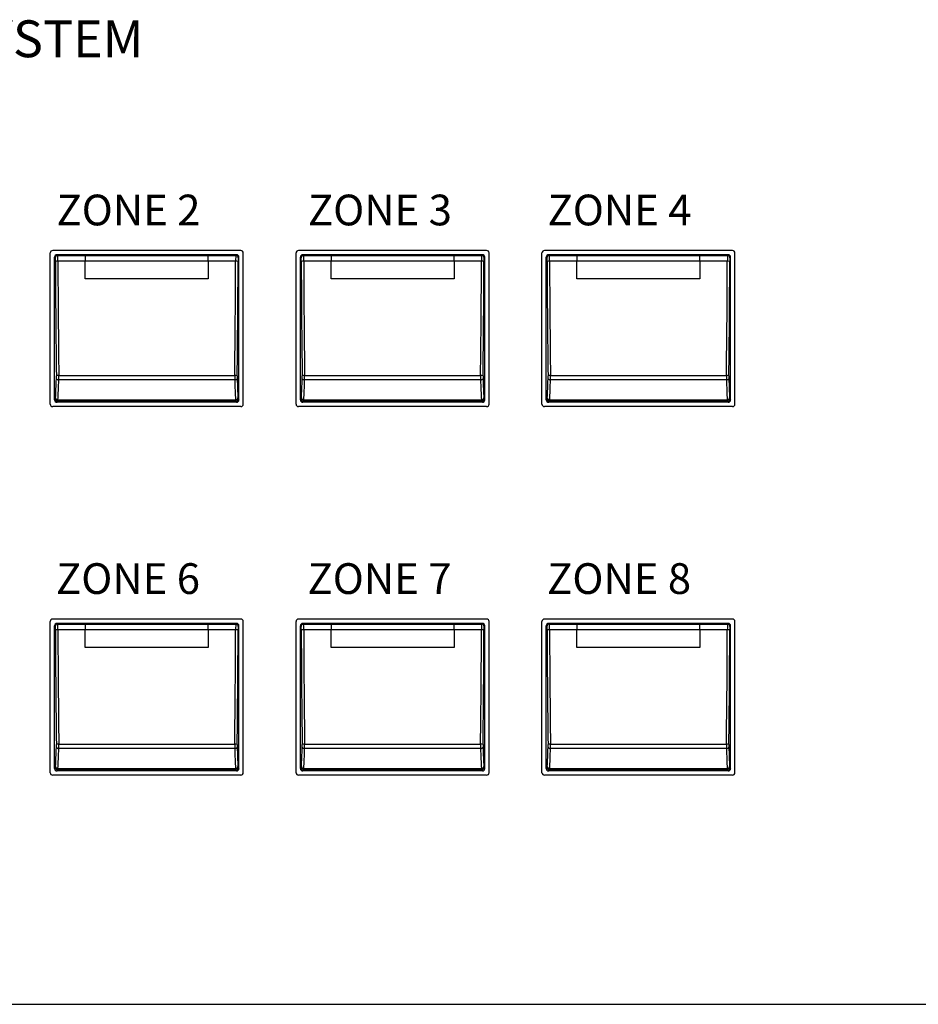
# Model space of a CAD drawing. Units: inches. Extents: x -321 to 1122, y 57 to 588.
# Drawn here: x -269 to -251, y 274 to 294 of the extents above; entities that cross this region are included whole.
import ezdxf

# ---------------------------------------------------------------- set-up
doc = ezdxf.new("R2010")
doc.units = ezdxf.units.IN
doc.header["$MEASUREMENT"] = 0
doc.layers.add('drawing', color=250, linetype='Continuous')
doc.layers.add('I detail', color=255, linetype='Continuous')
doc.styles.add('SIMPLEX', font='SIMPLEX.shx', dxfattribs={"oblique": 7})

# ---------------------------------------------------------------- blocks, each defined once
blk = doc.blocks.new('ECS-6216 P FRONT')
at = {"layer": 'drawing', "color": 7}
for p, q in [((-82.85, 48.85), (-82.85, 61.15)), ((-67.35, 61.35), (-82.65, 61.35)), ((-82.3, 61), (-82.245, 60.945)), ((-80, 61), (-82.3, 61)), ((-82.245, 60.945), (-80, 60.945)), ((-80, 60.945), (-80, 61)), ((-70, 61), (-80, 61)), ((-80, 60.945), (-80, 60.475)), ((-80, 60.945), (-70, 60.945)), ((-70, 61), (-70, 60.945)), ((-67.7, 61), (-70, 61)), ((-70, 60.475), (-70, 60.945)), ((-70, 60.945), (-67.755, 60.945)), ((-67.755, 60.945), (-67.7, 61)), ((-67.15, 48.85), (-67.15, 61.15)), ((-62.85, 48.85), (-62.85, 61.15)), ((-47.35, 61.35), (-62.65, 61.35)), ((-62.3, 61), (-62.245, 60.945)), ((-60, 61), (-62.3, 61)), ((-62.245, 60.945), (-60, 60.945)), ((-60, 60.945), (-60, 61)), ((-50, 61), (-60, 61)), ((-60, 60.945), (-60, 60.475)), ((-60, 60.945), (-50, 60.945)), ((-50, 61), (-50, 60.945)), ((-47.7, 61), (-50, 61)), ((-50, 60.475), (-50, 60.945)), ((-50, 60.945), (-47.755, 60.945)), ((-47.755, 60.945), (-47.7, 61)), ((-47.15, 48.85), (-47.15, 61.15)), ((-42.85, 48.85), (-42.85, 61.15)), ((-27.35, 61.35), (-42.65, 61.35)), ((-42.3, 61), (-42.245, 60.945)), ((-40, 61), (-42.3, 61)), ((-42.245, 60.945), (-40, 60.945)), ((-40, 60.945), (-40, 61)), ((-30, 61), (-40, 61)), ((-40, 60.945), (-40, 60.475)), ((-40, 60.945), (-30, 60.945)), ((-30, 61), (-30, 60.945)), ((-27.7, 61), (-30, 61)), ((-30, 60.475), (-30, 60.945)), ((-30, 60.945), (-27.755, 60.945)), ((-27.755, 60.945), (-27.7, 61)), ((-27.15, 48.85), (-27.15, 61.15)), ((-82.5, 49.2), (-82.5, 60.8)), ((-82.445, 60.745), (-82.5, 60.8)), ((-80, 60.475), (-82.23, 60.475)), ((-80, 59.053), (-80, 60.475)), ((-70, 60.475), (-80, 60.475)), ((-70, 60.475), (-70, 59.053)), ((-67.77, 60.475), (-70, 60.475)), ((-67.5, 60.8), (-67.555, 60.745)), ((-67.5, 49.2), (-67.5, 60.8)), ((-62.5, 49.2), (-62.5, 60.8)), ((-62.445, 60.745), (-62.5, 60.8)), ((-60, 60.475), (-62.23, 60.475)), ((-60, 59.053), (-60, 60.475)), ((-50, 60.475), (-60, 60.475)), ((-50, 60.475), (-50, 59.053)), ((-47.77, 60.475), (-50, 60.475)), ((-47.5, 60.8), (-47.555, 60.745)), ((-47.5, 49.2), (-47.5, 60.8)), ((-42.5, 49.2), (-42.5, 60.8)), ((-42.445, 60.745), (-42.5, 60.8)), ((-40, 60.475), (-42.23, 60.475)), ((-40, 59.053), (-40, 60.475)), ((-30, 60.475), (-40, 60.475)), ((-30, 60.475), (-30, 59.053)), ((-27.77, 60.475), (-30, 60.475)), ((-27.5, 60.8), (-27.555, 60.745)), ((-27.5, 49.2), (-27.5, 60.8)), ((-70, 59.053), (-80, 59.053)), ((-50, 59.053), (-60, 59.053)), ((-30, 59.053), (-40, 59.053)), ((-67.843, 50.822), (-82.157, 50.822)), ((-82.155, 51.186), (-67.845, 51.186)), ((-47.843, 50.822), (-62.157, 50.822)), ((-62.155, 51.186), (-47.845, 51.186)), ((-27.843, 50.822), (-42.157, 50.822)), ((-42.155, 51.186), (-27.845, 51.186)), ((-82.5, 49.2), (-82.431, 49.269)), ((-82.231, 49.069), (-82.3, 49)), ((-67.7, 49), (-82.3, 49)), ((-67.769, 49.069), (-82.231, 49.069)), ((-82.221, 49.202), (-67.779, 49.202)), ((-67.7, 49), (-67.769, 49.069)), ((-67.569, 49.269), (-67.5, 49.2)), ((-62.5, 49.2), (-62.431, 49.269)), ((-62.231, 49.069), (-62.3, 49)), ((-47.7, 49), (-62.3, 49)), ((-47.769, 49.069), (-62.231, 49.069)), ((-62.221, 49.202), (-47.779, 49.202)), ((-47.7, 49), (-47.769, 49.069)), ((-47.569, 49.269), (-47.5, 49.2)), ((-42.5, 49.2), (-42.431, 49.269)), ((-42.231, 49.069), (-42.3, 49)), ((-27.7, 49), (-42.3, 49)), ((-27.769, 49.069), (-42.231, 49.069)), ((-42.221, 49.202), (-27.779, 49.202)), ((-27.7, 49), (-27.769, 49.069)), ((-27.569, 49.269), (-27.5, 49.2)), ((-67.35, 48.65), (-82.65, 48.65)), ((-47.35, 48.65), (-62.65, 48.65)), ((-27.35, 48.65), (-42.65, 48.65)), ((-67.35, 31.35), (-82.65, 31.35)), ((-47.35, 31.35), (-62.65, 31.35)), ((-27.35, 31.35), (-42.65, 31.35)), ((-82.85, 18.85), (-82.85, 31.15)), ((-82.5, 19.2), (-82.5, 30.8)), ((-82.445, 30.745), (-82.5, 30.8)), ((-82.3, 31), (-82.245, 30.945)), ((-80, 31), (-82.3, 31)), ((-82.245, 30.945), (-80, 30.945)), ((-80, 30.475), (-82.23, 30.475)), ((-80, 30.945), (-80, 31)), ((-70, 31), (-80, 31)), ((-80, 30.945), (-80, 30.475)), ((-80, 30.945), (-70, 30.945)), ((-80, 29.053), (-80, 30.475)), ((-70, 30.475), (-80, 30.475)), ((-70, 31), (-70, 30.945)), ((-67.7, 31), (-70, 31)), ((-70, 30.475), (-70, 30.945)), ((-70, 30.945), (-67.755, 30.945)), ((-70, 30.475), (-70, 29.053)), ((-67.77, 30.475), (-70, 30.475)), ((-67.755, 30.945), (-67.7, 31)), ((-67.5, 30.8), (-67.555, 30.745)), ((-67.5, 19.2), (-67.5, 30.8)), ((-67.15, 18.85), (-67.15, 31.15)), ((-62.85, 18.85), (-62.85, 31.15)), ((-62.5, 19.2), (-62.5, 30.8)), ((-62.445, 30.745), (-62.5, 30.8)), ((-62.3, 31), (-62.245, 30.945)), ((-60, 31), (-62.3, 31)), ((-62.245, 30.945), (-60, 30.945)), ((-60, 30.475), (-62.23, 30.475)), ((-60, 30.945), (-60, 31)), ((-50, 31), (-60, 31)), ((-60, 30.945), (-60, 30.475)), ((-60, 30.945), (-50, 30.945)), ((-60, 29.053), (-60, 30.475)), ((-50, 30.475), (-60, 30.475)), ((-50, 31), (-50, 30.945)), ((-47.7, 31), (-50, 31)), ((-50, 30.475), (-50, 30.945)), ((-50, 30.945), (-47.755, 30.945)), ((-50, 30.475), (-50, 29.053)), ((-47.77, 30.475), (-50, 30.475)), ((-47.755, 30.945), (-47.7, 31)), ((-47.5, 30.8), (-47.555, 30.745)), ((-47.5, 19.2), (-47.5, 30.8)), ((-47.15, 18.85), (-47.15, 31.15)), ((-42.85, 18.85), (-42.85, 31.15)), ((-42.5, 19.2), (-42.5, 30.8)), ((-42.445, 30.745), (-42.5, 30.8)), ((-42.3, 31), (-42.245, 30.945)), ((-40, 31), (-42.3, 31)), ((-42.245, 30.945), (-40, 30.945)), ((-40, 30.475), (-42.23, 30.475)), ((-40, 30.945), (-40, 31)), ((-30, 31), (-40, 31)), ((-40, 30.945), (-40, 30.475)), ((-40, 30.945), (-30, 30.945)), ((-40, 29.053), (-40, 30.475)), ((-30, 30.475), (-40, 30.475)), ((-30, 31), (-30, 30.945)), ((-27.7, 31), (-30, 31)), ((-30, 30.475), (-30, 30.945)), ((-30, 30.945), (-27.755, 30.945)), ((-30, 30.475), (-30, 29.053)), ((-27.77, 30.475), (-30, 30.475)), ((-27.755, 30.945), (-27.7, 31)), ((-27.5, 30.8), (-27.555, 30.745)), ((-27.5, 19.2), (-27.5, 30.8)), ((-27.15, 18.85), (-27.15, 31.15)), ((-70, 29.053), (-80, 29.053)), ((-50, 29.053), (-60, 29.053)), ((-30, 29.053), (-40, 29.053)), ((-82.155, 21.186), (-67.845, 21.186)), ((-62.155, 21.186), (-47.845, 21.186)), ((-42.155, 21.186), (-27.845, 21.186)), ((-67.843, 20.822), (-82.157, 20.822)), ((-47.843, 20.822), (-62.157, 20.822)), ((-27.843, 20.822), (-42.157, 20.822)), ((-82.5, 19.2), (-82.431, 19.269)), ((-67.569, 19.269), (-67.5, 19.2)), ((-62.5, 19.2), (-62.431, 19.269)), ((-47.569, 19.269), (-47.5, 19.2)), ((-42.5, 19.2), (-42.431, 19.269)), ((-27.569, 19.269), (-27.5, 19.2)), ((-67.35, 18.65), (-82.65, 18.65)), ((-82.231, 19.069), (-82.3, 19)), ((-67.7, 19), (-82.3, 19)), ((-67.769, 19.069), (-82.231, 19.069)), ((-82.221, 19.202), (-67.779, 19.202)), ((-67.7, 19), (-67.769, 19.069)), ((-47.35, 18.65), (-62.65, 18.65)), ((-62.231, 19.069), (-62.3, 19)), ((-47.7, 19), (-62.3, 19)), ((-47.769, 19.069), (-62.231, 19.069)), ((-62.221, 19.202), (-47.779, 19.202)), ((-47.7, 19), (-47.769, 19.069)), ((-27.35, 18.65), (-42.65, 18.65)), ((-42.231, 19.069), (-42.3, 19)), ((-27.7, 19), (-42.3, 19)), ((-27.769, 19.069), (-42.231, 19.069)), ((-42.221, 19.202), (-27.779, 19.202)), ((-27.7, 19), (-27.769, 19.069)), ((-241, 0), (241, 0))]:
    blk.add_line(p, q, dxfattribs=at)
at = {"layer": 'drawing', "color": 7, "flags": 128}
for points in [[(-82.356, 50.919), (-82.351, 50.901), (-82.339, 50.883), (-82.32, 50.867), (-82.295, 50.852), (-82.265, 50.84), (-82.231, 50.831), (-82.195, 50.825), (-82.157, 50.822)], [(-67.843, 50.822), (-67.805, 50.825), (-67.769, 50.831), (-67.735, 50.84), (-67.705, 50.852), (-67.68, 50.867), (-67.661, 50.883), (-67.649, 50.901), (-67.644, 50.919)], [(-62.356, 50.919), (-62.351, 50.901), (-62.339, 50.883), (-62.32, 50.867), (-62.295, 50.852), (-62.265, 50.84), (-62.231, 50.831), (-62.195, 50.825), (-62.157, 50.822)], [(-47.843, 50.822), (-47.805, 50.825), (-47.769, 50.831), (-47.735, 50.84), (-47.705, 50.852), (-47.68, 50.867), (-47.661, 50.883), (-47.649, 50.901), (-47.644, 50.919)], [(-42.356, 50.919), (-42.351, 50.901), (-42.339, 50.883), (-42.32, 50.867), (-42.295, 50.852), (-42.265, 50.84), (-42.231, 50.831), (-42.195, 50.825), (-42.157, 50.822)], [(-27.843, 50.822), (-27.805, 50.825), (-27.769, 50.831), (-27.735, 50.84), (-27.705, 50.852), (-27.68, 50.867), (-27.661, 50.883), (-27.649, 50.901), (-27.644, 50.919)], [(-82.421, 49.349), (-82.416, 49.321), (-82.404, 49.294), (-82.385, 49.269), (-82.36, 49.247), (-82.33, 49.229), (-82.296, 49.215), (-82.259, 49.206), (-82.221, 49.202)], [(-67.779, 49.202), (-67.741, 49.206), (-67.704, 49.215), (-67.67, 49.229), (-67.64, 49.247), (-67.615, 49.269), (-67.596, 49.294), (-67.584, 49.321), (-67.579, 49.349)], [(-62.421, 49.349), (-62.416, 49.321), (-62.404, 49.294), (-62.385, 49.269), (-62.36, 49.247), (-62.33, 49.229), (-62.296, 49.215), (-62.259, 49.206), (-62.221, 49.202)], [(-47.779, 49.202), (-47.741, 49.206), (-47.704, 49.215), (-47.67, 49.229), (-47.64, 49.247), (-47.615, 49.269), (-47.596, 49.294), (-47.584, 49.321), (-47.579, 49.349)], [(-42.421, 49.349), (-42.416, 49.321), (-42.404, 49.294), (-42.385, 49.269), (-42.36, 49.247), (-42.33, 49.229), (-42.296, 49.215), (-42.259, 49.206), (-42.221, 49.202)], [(-27.779, 49.202), (-27.741, 49.206), (-27.704, 49.215), (-27.67, 49.229), (-27.64, 49.247), (-27.615, 49.269), (-27.596, 49.294), (-27.584, 49.321), (-27.579, 49.349)], [(-82.356, 20.919), (-82.351, 20.901), (-82.339, 20.883), (-82.32, 20.867), (-82.295, 20.852), (-82.265, 20.84), (-82.231, 20.831), (-82.195, 20.825), (-82.157, 20.822)], [(-67.843, 20.822), (-67.805, 20.825), (-67.769, 20.831), (-67.735, 20.84), (-67.705, 20.852), (-67.68, 20.867), (-67.661, 20.883), (-67.649, 20.901), (-67.644, 20.919)], [(-62.356, 20.919), (-62.351, 20.901), (-62.339, 20.883), (-62.32, 20.867), (-62.295, 20.852), (-62.265, 20.84), (-62.231, 20.831), (-62.195, 20.825), (-62.157, 20.822)], [(-47.843, 20.822), (-47.805, 20.825), (-47.769, 20.831), (-47.735, 20.84), (-47.705, 20.852), (-47.68, 20.867), (-47.661, 20.883), (-47.649, 20.901), (-47.644, 20.919)], [(-42.356, 20.919), (-42.351, 20.901), (-42.339, 20.883), (-42.32, 20.867), (-42.295, 20.852), (-42.265, 20.84), (-42.231, 20.831), (-42.195, 20.825), (-42.157, 20.822)], [(-27.843, 20.822), (-27.805, 20.825), (-27.769, 20.831), (-27.735, 20.84), (-27.705, 20.852), (-27.68, 20.867), (-27.661, 20.883), (-27.649, 20.901), (-27.644, 20.919)], [(-82.421, 19.349), (-82.416, 19.321), (-82.404, 19.294), (-82.385, 19.269), (-82.36, 19.247), (-82.33, 19.229), (-82.296, 19.215), (-82.259, 19.206), (-82.221, 19.202)], [(-67.779, 19.202), (-67.741, 19.206), (-67.704, 19.215), (-67.67, 19.229), (-67.64, 19.247), (-67.615, 19.269), (-67.596, 19.294), (-67.584, 19.321), (-67.579, 19.349)], [(-62.421, 19.349), (-62.416, 19.321), (-62.404, 19.294), (-62.385, 19.269), (-62.36, 19.247), (-62.33, 19.229), (-62.296, 19.215), (-62.259, 19.206), (-62.221, 19.202)], [(-47.779, 19.202), (-47.741, 19.206), (-47.704, 19.215), (-47.67, 19.229), (-47.64, 19.247), (-47.615, 19.269), (-47.596, 19.294), (-47.584, 19.321), (-47.579, 19.349)], [(-42.421, 19.349), (-42.416, 19.321), (-42.404, 19.294), (-42.385, 19.269), (-42.36, 19.247), (-42.33, 19.229), (-42.296, 19.215), (-42.259, 19.206), (-42.221, 19.202)], [(-27.779, 19.202), (-27.741, 19.206), (-27.704, 19.215), (-27.67, 19.229), (-27.64, 19.247), (-27.615, 19.269), (-27.596, 19.294), (-27.584, 19.321), (-27.579, 19.349)]]:
    blk.add_lwpolyline(points, dxfattribs=at)
at = {"layer": 'drawing', "color": 7}
for centre, radius, start, end in [((-82.65, 61.15), 0.2, 90, 180), ((-82.245, 60.745), 0.2, 90.19434, 179.80566), ((-67.755, 60.745), 0.2, 0.19434, 89.80566), ((-67.35, 61.15), 0.2, 0, 90), ((-62.65, 61.15), 0.2, 90, 180), ((-62.245, 60.745), 0.2, 90.19434, 179.80566), ((-47.755, 60.745), 0.2, 0.19434, 89.80566), ((-47.35, 61.15), 0.2, 0, 90), ((-42.65, 61.15), 0.2, 90, 180), ((-42.245, 60.745), 0.2, 90.19434, 179.80566), ((-27.755, 60.745), 0.2, 0.19434, 89.80566), ((-27.35, 61.15), 0.2, 0, 90), ((-82.28, 59.391), 1.085, 87.39637, 97.96646), ((-67.72, 59.391), 1.085, 82.03354, 92.60363), ((-62.28, 59.391), 1.085, 87.39637, 97.96646), ((-47.72, 59.391), 1.085, 82.03354, 92.60363), ((-42.28, 59.391), 1.085, 87.39637, 97.96646), ((-27.72, 59.391), 1.085, 82.03354, 92.60363), ((-82.201, 50.893), 0.297, 81.09117, 121.18532), ((-67.799, 50.893), 0.297, 58.81468, 98.90883), ((-62.201, 50.893), 0.297, 81.09117, 121.18532), ((-47.799, 50.893), 0.297, 58.81468, 98.90883), ((-42.201, 50.893), 0.297, 81.09117, 121.18532), ((-27.799, 50.893), 0.297, 58.81468, 98.90883), ((-82.23, 49.27), 0.2, 180.19434, 269.80566), ((-67.77, 49.27), 0.2, 270.19434, 359.80566), ((-62.23, 49.27), 0.2, 180.19434, 269.80566), ((-47.77, 49.27), 0.2, 270.19434, 359.80566), ((-42.23, 49.27), 0.2, 180.19434, 269.80566), ((-27.77, 49.27), 0.2, 270.19434, 359.80566), ((-82.65, 48.85), 0.2, 180, 270), ((-67.35, 48.85), 0.2, 270, 0), ((-62.65, 48.85), 0.2, 180, 270), ((-47.35, 48.85), 0.2, 270, 0), ((-42.65, 48.85), 0.2, 180, 270), ((-27.35, 48.85), 0.2, 270, 0), ((-82.65, 31.15), 0.2, 90, 180), ((-67.35, 31.15), 0.2, 0, 90), ((-62.65, 31.15), 0.2, 90, 180), ((-47.35, 31.15), 0.2, 0, 90), ((-42.65, 31.15), 0.2, 90, 180), ((-27.35, 31.15), 0.2, 0, 90), ((-82.245, 30.745), 0.2, 90.19434, 179.80566), ((-82.28, 29.391), 1.085, 87.39637, 97.96646), ((-67.72, 29.391), 1.085, 82.03354, 92.60363), ((-67.755, 30.745), 0.2, 0.19434, 89.80566), ((-62.245, 30.745), 0.2, 90.19434, 179.80566), ((-62.28, 29.391), 1.085, 87.39637, 97.96646), ((-47.72, 29.391), 1.085, 82.03354, 92.60363), ((-47.755, 30.745), 0.2, 0.19434, 89.80566), ((-42.245, 30.745), 0.2, 90.19434, 179.80566), ((-42.28, 29.391), 1.085, 87.39637, 97.96646), ((-27.72, 29.391), 1.085, 82.03354, 92.60363), ((-27.755, 30.745), 0.2, 0.19434, 89.80566), ((-82.201, 20.893), 0.297, 81.09117, 121.18532), ((-67.799, 20.893), 0.297, 58.81468, 98.90883), ((-62.201, 20.893), 0.297, 81.09117, 121.18532), ((-47.799, 20.893), 0.297, 58.81468, 98.90883), ((-42.201, 20.893), 0.297, 81.09117, 121.18532), ((-27.799, 20.893), 0.297, 58.81468, 98.90883), ((-82.23, 19.27), 0.2, 180.19434, 269.80566), ((-67.77, 19.27), 0.2, 270.19434, 359.80566), ((-62.23, 19.27), 0.2, 180.19434, 269.80566), ((-47.77, 19.27), 0.2, 270.19434, 359.80566), ((-42.23, 19.27), 0.2, 180.19434, 269.80566), ((-27.77, 19.27), 0.2, 270.19434, 359.80566), ((-82.65, 18.85), 0.2, 180, 270), ((-67.35, 18.85), 0.2, 270, 0), ((-62.65, 18.85), 0.2, 180, 270), ((-47.35, 18.85), 0.2, 270, 0), ((-42.65, 18.85), 0.2, 180, 270), ((-27.35, 18.85), 0.2, 270, 0)]:
    blk.add_arc(centre, radius, start, end, dxfattribs=at)
for centre, major_axis, ratio, start_param, end_param in [((-82.3, 60.8), (-0.142, 0.142), 0.997265, 5.499157, 7.067214), ((-82.246, 60.446), (0, 0.5), 0.031445, 4.770875, 6.230825), ((-67.754, 60.446), (0, 0.5), 0.031445, 0.05236, 1.51231), ((-67.7, 60.8), (0.142, 0.142), 0.997265, 5.499157, 7.067214), ((-62.3, 60.8), (-0.142, 0.142), 0.997265, 5.499157, 7.067214), ((-62.246, 60.446), (0, 0.5), 0.031445, 4.770875, 6.230825), ((-47.754, 60.446), (0, 0.5), 0.031445, 0.05236, 1.51231), ((-47.7, 60.8), (0.142, 0.142), 0.997265, 5.499157, 7.067214), ((-42.3, 60.8), (-0.142, 0.142), 0.997265, 5.499157, 7.067214), ((-42.246, 60.446), (0, 0.5), 0.031445, 4.770875, 6.230825), ((-27.754, 60.446), (0, 0.5), 0.031445, 0.05236, 1.51231), ((-27.7, 60.8), (0.142, 0.142), 0.997265, 5.499157, 7.067214), ((-82.446, 60.446), (0, 0.3), 0.052408, 4.770875, 6.230825), ((-79.804, 63.397), (0, 50.2), 0.052408, 1.629282, 1.817511), ((-79.604, 63.397), (0, 50), 0.052617, 1.629282, 1.817511), ((-70.396, 63.397), (0, 50), 0.052617, 4.465674, 4.653903), ((-70.196, 63.397), (0, 50.2), 0.052408, 4.465674, 4.653903), ((-67.554, 60.446), (0, 0.3), 0.052408, 0.05236, 1.51231), ((-62.446, 60.446), (0, 0.3), 0.052408, 4.770875, 6.230825), ((-59.804, 63.397), (0, 50.2), 0.052408, 1.629282, 1.817511), ((-59.604, 63.397), (0, 50), 0.052617, 1.629282, 1.817511), ((-50.396, 63.397), (0, 50), 0.052617, 4.465674, 4.653903), ((-50.196, 63.397), (0, 50.2), 0.052408, 4.465674, 4.653903), ((-47.554, 60.446), (0, 0.3), 0.052408, 0.05236, 1.51231), ((-42.446, 60.446), (0, 0.3), 0.052408, 4.770875, 6.230825), ((-39.804, 63.397), (0, 50.2), 0.052408, 1.629282, 1.817511), ((-39.604, 63.397), (0, 50), 0.052617, 1.629282, 1.817511), ((-30.396, 63.397), (0, 50), 0.052617, 4.465674, 4.653903), ((-30.196, 63.397), (0, 50.2), 0.052408, 4.465674, 4.653903), ((-27.554, 60.446), (0, 0.3), 0.052408, 0.05236, 1.51231), ((-82.645, 53.968), (0, 6.3), 0.052408, 3.889276, 4.207193), ((-82.37, 51.064), (0, 0.3), 0.052408, 4.207193, 4.959103), ((-82.446, 53.968), (0, 6.5), 0.050795, 3.889276, 4.207193), ((-82.17, 51.064), (0, 0.5), 0.031445, 4.207193, 4.959103), ((-67.83, 51.064), (0, 0.5), 0.031445, 1.324082, 2.075992), ((-67.554, 53.968), (0, 6.5), 0.050795, 2.075992, 2.393909), ((-67.63, 51.064), (0, 0.3), 0.052408, 1.324082, 2.075992), ((-67.355, 53.968), (0, 6.3), 0.052408, 2.075992, 2.393909), ((-62.645, 53.968), (0, 6.3), 0.052408, 3.889276, 4.207193), ((-62.37, 51.064), (0, 0.3), 0.052408, 4.207193, 4.959103), ((-62.446, 53.968), (0, 6.5), 0.050795, 3.889276, 4.207193), ((-62.17, 51.064), (0, 0.5), 0.031445, 4.207193, 4.959103), ((-47.83, 51.064), (0, 0.5), 0.031445, 1.324082, 2.075992), ((-47.554, 53.968), (0, 6.5), 0.050795, 2.075992, 2.393909), ((-47.63, 51.064), (0, 0.3), 0.052408, 1.324082, 2.075992), ((-47.355, 53.968), (0, 6.3), 0.052408, 2.075992, 2.393909), ((-42.645, 53.968), (0, 6.3), 0.052408, 3.889276, 4.207193), ((-42.37, 51.064), (0, 0.3), 0.052408, 4.207193, 4.959103), ((-42.446, 53.968), (0, 6.5), 0.050795, 3.889276, 4.207193), ((-42.17, 51.064), (0, 0.5), 0.031445, 4.207193, 4.959103), ((-27.83, 51.064), (0, 0.5), 0.031445, 1.324082, 2.075992), ((-27.554, 53.968), (0, 6.5), 0.050795, 2.075992, 2.393909), ((-27.63, 51.064), (0, 0.3), 0.052408, 1.324082, 2.075992), ((-27.355, 53.968), (0, 6.3), 0.052408, 2.075992, 2.393909), ((-82.3, 49.2), (0.142, 0.142), 0.997265, 2.357564, 3.925621), ((-82.431, 49.569), (0, 0.3), 0.052408, 3.193953, 3.889276), ((-82.232, 49.569), (0, 0.5), 0.031445, 3.193953, 3.889276), ((-67.768, 49.569), (0, 0.5), 0.031445, 2.393909, 3.089233), ((-67.7, 49.2), (0.142, -0.142), 0.997265, 5.499157, 7.067214), ((-67.569, 49.569), (0, 0.3), 0.052408, 2.393909, 3.089233), ((-62.3, 49.2), (0.142, 0.142), 0.997265, 2.357564, 3.925621), ((-62.431, 49.569), (0, 0.3), 0.052408, 3.193953, 3.889276), ((-62.232, 49.569), (0, 0.5), 0.031445, 3.193953, 3.889276), ((-47.768, 49.569), (0, 0.5), 0.031445, 2.393909, 3.089233), ((-47.7, 49.2), (0.142, -0.142), 0.997265, 5.499157, 7.067214), ((-47.569, 49.569), (0, 0.3), 0.052408, 2.393909, 3.089233), ((-42.3, 49.2), (0.142, 0.142), 0.997265, 2.357564, 3.925621), ((-42.431, 49.569), (0, 0.3), 0.052408, 3.193953, 3.889276), ((-42.232, 49.569), (0, 0.5), 0.031445, 3.193953, 3.889276), ((-27.768, 49.569), (0, 0.5), 0.031445, 2.393909, 3.089233), ((-27.7, 49.2), (0.142, -0.142), 0.997265, 5.499157, 7.067214), ((-27.569, 49.569), (0, 0.3), 0.052408, 2.393909, 3.089233), ((-82.3, 30.8), (-0.142, 0.142), 0.997265, 5.499157, 7.067214), ((-82.446, 30.446), (0, 0.3), 0.052408, 4.770875, 6.230825), ((-79.804, 33.397), (0, 50.2), 0.052408, 1.629282, 1.817511), ((-82.246, 30.446), (0, 0.5), 0.031445, 4.770875, 6.230825), ((-79.604, 33.397), (0, 50), 0.052617, 1.629282, 1.817511), ((-70.396, 33.397), (0, 50), 0.052617, 4.465674, 4.653903), ((-67.754, 30.446), (0, 0.5), 0.031445, 0.05236, 1.51231), ((-67.7, 30.8), (0.142, 0.142), 0.997265, 5.499157, 7.067214), ((-70.196, 33.397), (0, 50.2), 0.052408, 4.465674, 4.653903), ((-67.554, 30.446), (0, 0.3), 0.052408, 0.05236, 1.51231), ((-62.3, 30.8), (-0.142, 0.142), 0.997265, 5.499157, 7.067214), ((-62.446, 30.446), (0, 0.3), 0.052408, 4.770875, 6.230825), ((-59.804, 33.397), (0, 50.2), 0.052408, 1.629282, 1.817511), ((-62.246, 30.446), (0, 0.5), 0.031445, 4.770875, 6.230825), ((-59.604, 33.397), (0, 50), 0.052617, 1.629282, 1.817511), ((-50.396, 33.397), (0, 50), 0.052617, 4.465674, 4.653903), ((-47.754, 30.446), (0, 0.5), 0.031445, 0.05236, 1.51231), ((-47.7, 30.8), (0.142, 0.142), 0.997265, 5.499157, 7.067214), ((-50.196, 33.397), (0, 50.2), 0.052408, 4.465674, 4.653903), ((-47.554, 30.446), (0, 0.3), 0.052408, 0.05236, 1.51231), ((-42.3, 30.8), (-0.142, 0.142), 0.997265, 5.499157, 7.067214), ((-42.446, 30.446), (0, 0.3), 0.052408, 4.770875, 6.230825), ((-39.804, 33.397), (0, 50.2), 0.052408, 1.629282, 1.817511), ((-42.246, 30.446), (0, 0.5), 0.031445, 4.770875, 6.230825), ((-39.604, 33.397), (0, 50), 0.052617, 1.629282, 1.817511), ((-30.396, 33.397), (0, 50), 0.052617, 4.465674, 4.653903), ((-27.754, 30.446), (0, 0.5), 0.031445, 0.05236, 1.51231), ((-27.7, 30.8), (0.142, 0.142), 0.997265, 5.499157, 7.067214), ((-30.196, 33.397), (0, 50.2), 0.052408, 4.465674, 4.653903), ((-27.554, 30.446), (0, 0.3), 0.052408, 0.05236, 1.51231), ((-82.645, 23.968), (0, 6.3), 0.052408, 3.889276, 4.207193), ((-82.37, 21.064), (0, 0.3), 0.052408, 4.207193, 4.959103), ((-82.17, 21.064), (0, 0.5), 0.031445, 4.207193, 4.959103), ((-67.83, 21.064), (0, 0.5), 0.031445, 1.324082, 2.075992), ((-67.63, 21.064), (0, 0.3), 0.052408, 1.324082, 2.075992), ((-67.355, 23.968), (0, 6.3), 0.052408, 2.075992, 2.393909), ((-62.645, 23.968), (0, 6.3), 0.052408, 3.889276, 4.207193), ((-62.37, 21.064), (0, 0.3), 0.052408, 4.207193, 4.959103), ((-62.17, 21.064), (0, 0.5), 0.031445, 4.207193, 4.959103), ((-47.83, 21.064), (0, 0.5), 0.031445, 1.324082, 2.075992), ((-47.63, 21.064), (0, 0.3), 0.052408, 1.324082, 2.075992), ((-47.355, 23.968), (0, 6.3), 0.052408, 2.075992, 2.393909), ((-42.645, 23.968), (0, 6.3), 0.052408, 3.889276, 4.207193), ((-42.37, 21.064), (0, 0.3), 0.052408, 4.207193, 4.959103), ((-42.17, 21.064), (0, 0.5), 0.031445, 4.207193, 4.959103), ((-27.83, 21.064), (0, 0.5), 0.031445, 1.324082, 2.075992), ((-27.63, 21.064), (0, 0.3), 0.052408, 1.324082, 2.075992), ((-27.355, 23.968), (0, 6.3), 0.052408, 2.075992, 2.393909), ((-82.446, 23.968), (0, 6.5), 0.050795, 3.889276, 4.207193), ((-67.554, 23.968), (0, 6.5), 0.050795, 2.075992, 2.393909), ((-62.446, 23.968), (0, 6.5), 0.050795, 3.889276, 4.207193), ((-47.554, 23.968), (0, 6.5), 0.050795, 2.075992, 2.393909), ((-42.446, 23.968), (0, 6.5), 0.050795, 3.889276, 4.207193), ((-27.554, 23.968), (0, 6.5), 0.050795, 2.075992, 2.393909), ((-82.431, 19.569), (0, 0.3), 0.052408, 3.193953, 3.889276), ((-67.569, 19.569), (0, 0.3), 0.052408, 2.393909, 3.089233), ((-62.431, 19.569), (0, 0.3), 0.052408, 3.193953, 3.889276), ((-47.569, 19.569), (0, 0.3), 0.052408, 2.393909, 3.089233), ((-42.431, 19.569), (0, 0.3), 0.052408, 3.193953, 3.889276), ((-27.569, 19.569), (0, 0.3), 0.052408, 2.393909, 3.089233), ((-82.3, 19.2), (0.142, 0.142), 0.997265, 2.357564, 3.925621), ((-82.232, 19.569), (0, 0.5), 0.031445, 3.193953, 3.889276), ((-67.768, 19.569), (0, 0.5), 0.031445, 2.393909, 3.089233), ((-67.7, 19.2), (0.142, -0.142), 0.997265, 5.499157, 7.067214), ((-62.3, 19.2), (0.142, 0.142), 0.997265, 2.357564, 3.925621), ((-62.232, 19.569), (0, 0.5), 0.031445, 3.193953, 3.889276), ((-47.768, 19.569), (0, 0.5), 0.031445, 2.393909, 3.089233), ((-47.7, 19.2), (0.142, -0.142), 0.997265, 5.499157, 7.067214), ((-42.3, 19.2), (0.142, 0.142), 0.997265, 2.357564, 3.925621), ((-42.232, 19.569), (0, 0.5), 0.031445, 3.193953, 3.889276), ((-27.768, 19.569), (0, 0.5), 0.031445, 2.393909, 3.089233), ((-27.7, 19.2), (0.142, -0.142), 0.997265, 5.499157, 7.067214)]:
    blk.add_ellipse(centre, major_axis=major_axis, ratio=ratio, start_param=start_param, end_param=end_param, dxfattribs=at)
at = {"layer": 'drawing', "color": 7, "attachment_point": 1, "style": 'SIMPLEX'}
for s, width, insert, char_height in [('ECS-6216P EMERGENCY COMBINATION SYSTEM', 127.48324, (-165.477, 80.081), 3), ('ZONE 2', 15.8436, (-82.35, 65.897), 2.5), ('ZONE 3', 15.8436, (-61.892, 65.897), 2.5), ('ZONE 4', 15.8436, (-42.398, 65.897), 2.5), ('ZONE 6', 15.8436, (-82.387, 35.899), 2.5), ('ZONE 7', 15.8436, (-61.928, 35.899), 2.5), ('ZONE 8', 15.8436, (-42.434, 35.899), 2.5)]:
    blk.add_mtext_dynamic_manual_height_columns(s, width=width, gutter_width=10, heights=[0], dxfattribs=dict(at, insert=insert, char_height=char_height))
blk = doc.blocks.new('SC-6224 FRONT')
at = {"layer": 'I detail', "color": 7}
blk.add_line((-241, 88), (241, 88), dxfattribs=at)

msp = doc.modelspace()

# ---------------------------------------------------------------- block references
at = {"xscale": 0.25, "yscale": 0.25, "zscale": 0.25}
msp.add_blockref('SC-6224 FRONT', (-247.903, 251.952), dxfattribs=at)
at = {"layer": 'drawing', "linetype": 'Continuous', "xscale": 0.25, "yscale": 0.25, "zscale": 0.25}
msp.add_blockref('ECS-6216 P FRONT', (-247.903, 273.952), dxfattribs=at)

doc.saveas('drawing.dxf')
